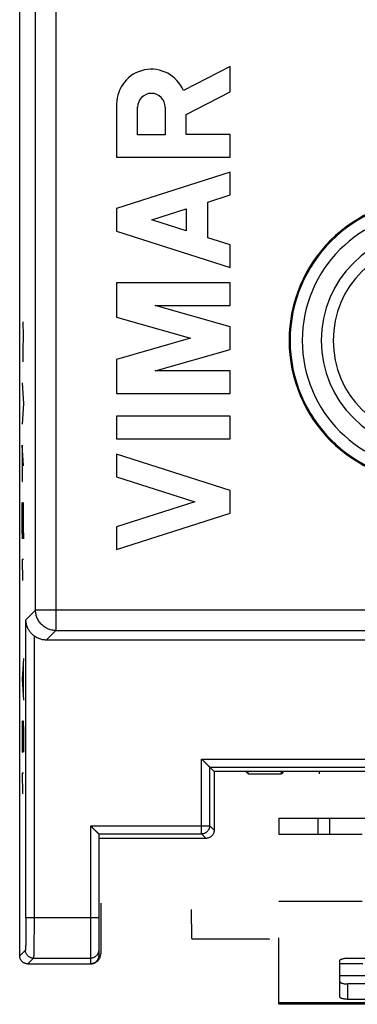
# Model space of a CAD drawing. Extents: x -12.3 to 12.4, y -25 to 25.
# Drawn here: x -12.3 to -4, y -25 to -0.7 of the extents above; entities that cross this region are included whole.
import ezdxf

# ---------------------------------------------------------------- set-up
doc = ezdxf.new("R2010")
doc.units = 0
doc.header["$LTSCALE"] = 16.335
doc.layers.get('0').update_dxf_attribs({"linetype": 'CONTINUOUS'})

msp = doc.modelspace()

# ---------------------------------------------------------------- linework, layer by layer
at = {"color": 7, "linetype": 'CONTINUOUS'}
for p, q in [((-12.35, -23.8), (-12.35, 23.8)), ((-7.157, -1.828), (-8.307, -2.424)), ((-7.157, -2.459), (-7.157, -1.828)), ((-8.24, -3.02), (-7.157, -2.459)), ((-9.957, -2.758), (-9.957, -4.069)), ((-9.439, -3.517), (-9.439, -2.835)), ((-8.758, -2.835), (-8.758, -3.517)), ((-8.24, -3.509), (-8.24, -3.02)), ((-8.758, -3.517), (-9.439, -3.517)), ((-7.157, -3.509), (-8.24, -3.509)), ((-7.157, -4.069), (-7.157, -3.509)), ((-9.957, -4.069), (-7.157, -4.069)), ((-7.157, -4.442), (-9.957, -5.341)), ((-7.157, -5.002), (-7.157, -4.442)), ((-7.708, -5.179), (-7.157, -5.002)), ((-9.957, -5.341), (-9.957, -5.901)), ((-9.085, -5.621), (-8.24, -5.35)), ((-8.24, -5.35), (-8.24, -5.893)), ((-7.708, -6.064), (-7.708, -5.179)), ((-8.24, -5.893), (-9.085, -5.621)), ((-9.957, -5.901), (-7.157, -6.8)), ((-7.157, -6.24), (-7.708, -6.064)), ((-7.157, -6.8), (-7.157, -6.24)), ((-9.957, -7.174), (-9.957, -8.02)), ((-7.157, -7.174), (-9.957, -7.174)), ((-7.157, -7.734), (-7.157, -7.174)), ((-7.157, -8.263), (-9.004, -7.734)), ((-9.004, -7.734), (-7.157, -7.734)), ((-9.957, -8.02), (-8.134, -8.543)), ((-7.157, -8.823), (-7.157, -8.263)), ((-8.134, -8.543), (-9.957, -9.066)), ((-9.004, -9.353), (-7.157, -8.823)), ((-9.957, -9.066), (-9.957, -9.913)), ((-7.157, -9.353), (-9.004, -9.353)), ((-7.157, -9.913), (-7.157, -9.353)), ((-9.957, -9.913), (-7.157, -9.913)), ((-9.957, -10.473), (-9.957, -11.033)), ((-7.157, -10.473), (-9.957, -10.473)), ((-7.157, -11.033), (-7.157, -10.473)), ((-9.957, -11.033), (-7.157, -11.033)), ((-7.157, -12.305), (-9.957, -11.406)), ((-9.957, -11.406), (-9.957, -11.966)), ((-9.957, -11.966), (-8.029, -12.585)), ((-7.157, -12.865), (-7.157, -12.305)), ((-8.029, -12.585), (-9.957, -13.204)), ((-9.957, -13.764), (-7.157, -12.865)), ((-9.957, -13.204), (-9.957, -13.764)), ((11.793, -16), (-11.693, -16)), ((-7.55, -19.25), (-7.66, -19.14)), ((-3.7, -19.25), (-7.55, -19.25)), ((-7.55, -19.25), (-7.55, -20.7)), ((-6.765, -19.25), (-6.713, -19.302)), ((-6.713, -19.302), (-6.713, -19.25)), ((-6.713, -19.302), (-5.887, -19.302)), ((-5.887, -19.302), (-5.887, -19.25)), ((-5.835, -19.25), (-5.887, -19.302)), ((-4.95, -19.303), (-4.95, -19.25)), ((-5.95, -20.4), (4.783, -20.4)), ((-5.95, -20.4), (-5.95, -20.8)), ((-4.694, -20.8), (-4.694, -20.4)), ((-10.4, -20.79), (-10.4, -20.79)), ((-10.4, -20.79), (-10.4, -20.79)), ((-10.4, -20.79), (-10.4, -23.8)), ((-7.75, -20.9), (-10.4, -20.9)), ((-10.35, -22.5), (-10.35, -23.75)), ((-6.188, -23.394), (-8.094, -23.394)), ((-6.188, -23.394), (-6.187, -23.394)), ((-5.95, -25), (-5.95, -23.36)), ((-12.15, -24), (-10.6, -24)), ((-4.45, -24.816), (-4.45, -23.92)), ((-4.25, -23.858), (-1.35, -23.858)), ((6.05, -25), (-5.95, -25)), ((-1.35, -24.878), (-4.25, -24.878))]:
    msp.add_line(p, q, dxfattribs=at)
at = {"color": 9, "linetype": 'CONTINUOUS'}
for p, q in [((-11.957, -15.264), (-11.957, 5.396)), ((-11.457, 5.1), (-11.457, -15.764)), ((-12.269, -8.143), (-12.267, -8.486)), ((-12.267, -8.486), (-12.271, -8.829)), ((-12.271, -8.829), (-12.269, -9.129)), ((-12.291, -9.643), (-12.259, -10.157)), ((-12.259, -10.157), (-12.291, -10.671)), ((-12.259, -11.7), (-12.291, -11.186)), ((-12.291, -11.186), (-12.291, -12.086)), ((-12.291, -12.086), (-12.284, -12.086)), ((-12.291, -12.857), (-12.286, -12.6)), ((-12.286, -12.6), (-12.282, -12.6)), ((-12.282, -12.6), (-12.259, -13.5)), ((-12.259, -13.5), (-12.259, -12.6)), ((-12.291, -13.243), (-12.291, -12.857)), ((-12.284, -13.5), (-12.291, -13.243)), ((-12.259, -14.014), (-12.291, -14.014)), ((-12.291, -14.014), (-12.282, -14.529)), ((-11.957, -15.264), (-12.196, -15.504)), ((-2.853, -15.264), (-11.957, -15.264)), ((-12.196, -22.86), (-12.196, -15.504)), ((-11.457, -15.764), (-11.693, -16)), ((-11.457, -15.764), (-3.141, -15.764)), ((-11.996, -15.897), (-11.996, -22.86)), ((-12.259, -16.457), (-12.291, -16.971)), ((-12.268, -16.629), (-12.268, -17.314)), ((-12.291, -16.971), (-12.259, -17.486)), ((-12.291, -18), (-12.291, -18.771)), ((-12.277, -18.257), (-12.273, -18)), ((-12.273, -18), (-12.264, -18)), ((-12.264, -18), (-12.259, -18.257)), ((-12.277, -18.771), (-12.277, -18.257)), ((-12.259, -18.257), (-12.259, -18.771)), ((-12.291, -18.771), (-12.277, -18.771)), ((-7.86, -18.94), (-3.39, -18.94)), ((-7.86, -20.79), (-7.86, -18.94)), ((-7.66, -19.14), (-3.59, -19.14)), ((-7.66, -20.59), (-7.66, -19.14)), ((-12.259, -19.286), (-12.291, -19.286)), ((-12.291, -19.286), (-12.282, -19.8)), ((-4.994, -20.4), (-4.994, -20.8)), ((-10.6, -20.59), (-7.66, -20.59)), ((-10.6, -20.59), (-10.6, -24)), ((-7.66, -20.59), (-7.55, -20.7)), ((-10.4, -20.79), (-7.86, -20.79)), ((-7.86, -20.79), (-7.75, -20.9)), ((-10.4, -22.86), (-12.196, -22.86)), ((-12.21, -23.66), (-12.35, -23.8)), ((-12.01, -23.86), (-12.15, -24)), ((-12.01, -23.86), (-10.6, -23.86)), ((-1.15, -24.3), (-4.45, -24.3)), ((-4.25, -24.878), (-4.25, -24.498)), ((6.05, -24.966), (-5.95, -24.966))]:
    msp.add_line(p, q, dxfattribs=at)
at = {"color": 3, "linetype": 'CONTINUOUS'}
for p, q in [((-5.95, -20.8), (-4.694, -20.8)), ((-4.683, -20.8), (-3.9, -20.8)), ((-5.95, -22.451), (-3.9, -22.451)), ((-3.883, -24), (-4.45, -24)), ((-1.35, -24.498), (-4.25, -24.498))]:
    msp.add_line(p, q, dxfattribs=at)
at = {"color": 7, "linetype": 'CONTINUOUS'}
for centre, radius, start, end in [((-9.099, -2.758), 0.859, 22.8428, 180), ((-9.099, -2.835), 0.341, 0.0058, 180), ((-2.2, -8.6), 3.5, 90, 270)]:
    msp.add_arc(centre, radius, start, end, dxfattribs=at)
at = {"color": 9, "linetype": 'CONTINUOUS'}
for radius in [3.476, 3.176, 2.707, 2.412]:
    msp.add_arc((-2.2, -8.6), radius, 90, 270, dxfattribs=at)
for points, knots in [([(-11.457, -15.764), (-11.475, -15.764), (-11.51, -15.762), (-11.561, -15.754), (-11.612, -15.741), (-11.661, -15.722), (-11.708, -15.698), (-11.752, -15.669), (-11.792, -15.636), (-11.829, -15.599), (-11.862, -15.559), (-11.891, -15.515), (-11.915, -15.468), (-11.933, -15.419), (-11.947, -15.368), (-11.955, -15.317), (-11.957, -15.282), (-11.957, -15.264)], [0, 0, 0, 0, 0.066661, 0.133325, 0.19999, 0.266657, 0.333325, 0.399995, 0.466665, 0.533335, 0.600005, 0.666675, 0.733343, 0.80001, 0.866675, 0.933339, 1, 1, 1, 1]), ([(-11.457, -15.764), (-11.475, -15.764), (-11.51, -15.762), (-11.561, -15.754), (-11.612, -15.741), (-11.661, -15.722), (-11.708, -15.698), (-11.752, -15.669), (-11.792, -15.636), (-11.829, -15.599), (-11.862, -15.559), (-11.891, -15.515), (-11.915, -15.468), (-11.933, -15.419), (-11.947, -15.368), (-11.955, -15.317), (-11.957, -15.282), (-11.957, -15.264)], [0, 0, 0, 0, 0.066661, 0.133325, 0.19999, 0.266657, 0.333325, 0.399995, 0.466665, 0.533335, 0.600005, 0.666675, 0.733343, 0.80001, 0.866675, 0.933339, 1, 1, 1, 1]), ([(-7.66, -20.59), (-7.66, -20.598), (-7.661, -20.614), (-7.665, -20.638), (-7.673, -20.661), (-7.683, -20.683), (-7.695, -20.704), (-7.71, -20.723), (-7.727, -20.74), (-7.746, -20.755), (-7.767, -20.767), (-7.789, -20.777), (-7.812, -20.785), (-7.836, -20.789), (-7.852, -20.79), (-7.86, -20.79)], [0, 0, 0, 0, 0.076863, 0.153785, 0.23071, 0.307639, 0.384569, 0.4615, 0.538433, 0.615365, 0.692296, 0.769225, 0.846153, 0.923078, 1, 1, 1, 1]), ([(-12.196, -22.86), (-12.196, -22.882), (-12.196, -22.925), (-12.197, -22.99), (-12.197, -23.054), (-12.197, -23.117), (-12.197, -23.177), (-12.198, -23.236), (-12.199, -23.292), (-12.199, -23.346), (-12.2, -23.396), (-12.201, -23.442), (-12.202, -23.485), (-12.202, -23.524), (-12.203, -23.558), (-12.204, -23.587), (-12.205, -23.612), (-12.207, -23.631), (-12.207, -23.646), (-12.209, -23.654), (-12.209, -23.659), (-12.21, -23.66)], [0, 0, 0, 0, 0.08161, 0.162696, 0.242698, 0.321078, 0.397315, 0.4709, 0.541341, 0.608168, 0.670934, 0.729221, 0.782639, 0.830832, 0.873479, 0.910296, 0.941038, 0.965503, 0.983535, 0.99503, 1, 1, 1, 1]), ([(-11.996, -22.86), (-11.996, -22.887), (-11.996, -22.942), (-11.997, -23.023), (-11.997, -23.102), (-11.997, -23.181), (-11.997, -23.257), (-11.998, -23.33), (-11.999, -23.401), (-11.999, -23.467), (-12, -23.53), (-12.001, -23.588), (-12.002, -23.641), (-12.002, -23.689), (-12.003, -23.732), (-12.004, -23.769), (-12.005, -23.799), (-12.007, -23.824), (-12.007, -23.842), (-12.009, -23.853), (-12.009, -23.859), (-12.01, -23.86)], [0, 0, 0, 0, 0.081646, 0.162744, 0.242758, 0.32115, 0.397398, 0.470993, 0.541443, 0.608277, 0.671051, 0.729343, 0.782765, 0.830961, 0.873609, 0.910424, 0.941161, 0.965618, 0.983634, 0.995101, 1, 1, 1, 1]), ([(-11.996, -22.86), (-11.996, -22.887), (-11.996, -22.942), (-11.997, -23.023), (-11.997, -23.102), (-11.997, -23.181), (-11.997, -23.257), (-11.998, -23.33), (-11.999, -23.401), (-11.999, -23.467), (-12, -23.53), (-12.001, -23.588), (-12.002, -23.641), (-12.002, -23.689), (-12.003, -23.732), (-12.004, -23.769), (-12.005, -23.799), (-12.007, -23.824), (-12.007, -23.842), (-12.009, -23.853), (-12.009, -23.859), (-12.01, -23.86)], [0, 0, 0, 0, 0.081646, 0.162744, 0.242758, 0.32115, 0.397398, 0.470993, 0.541443, 0.608277, 0.671051, 0.729343, 0.782765, 0.830961, 0.873609, 0.910424, 0.941161, 0.965618, 0.983634, 0.995101, 1, 1, 1, 1]), ([(-12.01, -23.86), (-12.019, -23.86), (-12.036, -23.859), (-12.062, -23.854), (-12.087, -23.845), (-12.11, -23.834), (-12.132, -23.819), (-12.152, -23.802), (-12.169, -23.782), (-12.184, -23.76), (-12.195, -23.737), (-12.204, -23.712), (-12.209, -23.686), (-12.21, -23.669), (-12.21, -23.66)], [0, 0, 0, 0, 0.083327, 0.166657, 0.24999, 0.333325, 0.416662, 0.5, 0.583338, 0.666675, 0.75001, 0.833343, 0.916673, 1, 1, 1, 1]), ([(-12.01, -23.86), (-12.019, -23.86), (-12.036, -23.859), (-12.062, -23.854), (-12.087, -23.845), (-12.11, -23.834), (-12.132, -23.819), (-12.152, -23.802), (-12.169, -23.782), (-12.184, -23.76), (-12.195, -23.737), (-12.204, -23.712), (-12.209, -23.686), (-12.21, -23.669), (-12.21, -23.66)], [0, 0, 0, 0, 0.083327, 0.166657, 0.24999, 0.333325, 0.416662, 0.5, 0.583338, 0.666675, 0.75001, 0.833343, 0.916673, 1, 1, 1, 1]), ([(-10.4, -23.66), (-10.4, -23.669), (-10.401, -23.686), (-10.406, -23.712), (-10.415, -23.737), (-10.426, -23.76), (-10.441, -23.782), (-10.458, -23.802), (-10.478, -23.819), (-10.5, -23.834), (-10.523, -23.845), (-10.548, -23.854), (-10.574, -23.859), (-10.591, -23.86), (-10.6, -23.86)], [0, 0, 0, 0, 0.083327, 0.166655, 0.249983, 0.333312, 0.416643, 0.499976, 0.58331, 0.666646, 0.749983, 0.833321, 0.91666, 1, 1, 1, 1]), ([(-10.4, -23.66), (-10.4, -23.669), (-10.401, -23.686), (-10.406, -23.712), (-10.415, -23.737), (-10.426, -23.76), (-10.441, -23.782), (-10.458, -23.802), (-10.478, -23.819), (-10.5, -23.834), (-10.523, -23.845), (-10.548, -23.854), (-10.574, -23.859), (-10.591, -23.86), (-10.6, -23.86)], [0, 0, 0, 0, 0.083327, 0.166655, 0.249983, 0.333312, 0.416643, 0.499976, 0.58331, 0.666646, 0.749983, 0.833321, 0.91666, 1, 1, 1, 1])]:
    msp.add_open_spline(points, degree=3, knots=knots, dxfattribs=at)
at = {"color": 7, "linetype": 'CONTINUOUS'}
for points, knots in [([(-11.996, -15.897), (-12.005, -15.891), (-12.021, -15.878), (-12.045, -15.855), (-12.07, -15.83), (-12.094, -15.801), (-12.117, -15.768), (-12.138, -15.731), (-12.158, -15.691), (-12.174, -15.647), (-12.186, -15.6), (-12.194, -15.552), (-12.196, -15.52), (-12.196, -15.504)], [0, 0, 0, 0, 0.067431, 0.139814, 0.217359, 0.299876, 0.387124, 0.479568, 0.577396, 0.680384, 0.786714, 0.893921, 1, 1, 1, 1]), ([(-11.996, -15.897), (-12.005, -15.891), (-12.021, -15.878), (-12.045, -15.855), (-12.07, -15.83), (-12.094, -15.801), (-12.117, -15.768), (-12.138, -15.731), (-12.158, -15.691), (-12.174, -15.647), (-12.186, -15.6), (-12.194, -15.552), (-12.196, -15.52), (-12.196, -15.504)], [0, 0, 0, 0, 0.067431, 0.139814, 0.217359, 0.299876, 0.387124, 0.479568, 0.577396, 0.680384, 0.786714, 0.893921, 1, 1, 1, 1]), ([(-11.693, -16), (-11.708, -16), (-11.74, -15.999), (-11.786, -15.992), (-11.831, -15.981), (-11.875, -15.966), (-11.918, -15.947), (-11.959, -15.924), (-11.984, -15.907), (-11.996, -15.897)], [0, 0, 0, 0, 0.142625, 0.286029, 0.42947, 0.572248, 0.71478, 0.857536, 1, 1, 1, 1]), ([(-7.86, -18.94), (-7.856, -18.944), (-7.848, -18.952), (-7.837, -18.963), (-7.825, -18.975), (-7.813, -18.987), (-7.801, -18.999), (-7.789, -19.011), (-7.778, -19.022), (-7.766, -19.034), (-7.755, -19.045), (-7.744, -19.056), (-7.733, -19.067), (-7.723, -19.077), (-7.713, -19.087), (-7.704, -19.096), (-7.695, -19.105), (-7.687, -19.113), (-7.68, -19.12), (-7.674, -19.126), (-7.668, -19.132), (-7.664, -19.136), (-7.662, -19.138), (-7.66, -19.14), (-7.66, -19.14)], [0, 0, 0, 0, 0.058244, 0.117141, 0.17642, 0.235821, 0.295092, 0.353986, 0.412261, 0.469677, 0.525989, 0.580943, 0.634275, 0.685699, 0.734904, 0.781543, 0.825224, 0.865493, 0.901825, 0.933608, 0.960139, 0.980623, 0.994202, 1, 1, 1, 1]), ([(-10.4, -20.79), (-10.4, -20.79), (-10.402, -20.788), (-10.404, -20.786), (-10.408, -20.782), (-10.414, -20.776), (-10.42, -20.77), (-10.427, -20.763), (-10.435, -20.755), (-10.444, -20.746), (-10.453, -20.737), (-10.463, -20.727), (-10.473, -20.717), (-10.484, -20.706), (-10.495, -20.695), (-10.506, -20.684), (-10.518, -20.672), (-10.529, -20.661), (-10.541, -20.649), (-10.553, -20.637), (-10.565, -20.625), (-10.577, -20.613), (-10.588, -20.602), (-10.596, -20.594), (-10.6, -20.59)], [0, 0, 0, 0, 0.005798, 0.019377, 0.039861, 0.066392, 0.098175, 0.134507, 0.174776, 0.218457, 0.265096, 0.314301, 0.365725, 0.419057, 0.474011, 0.530323, 0.587739, 0.646014, 0.704908, 0.764179, 0.82358, 0.882859, 0.941756, 1, 1, 1, 1]), ([(-7.55, -20.7), (-7.55, -20.708), (-7.551, -20.724), (-7.555, -20.748), (-7.563, -20.771), (-7.572, -20.793), (-7.585, -20.814), (-7.6, -20.833), (-7.617, -20.85), (-7.636, -20.865), (-7.657, -20.878), (-7.679, -20.887), (-7.702, -20.895), (-7.726, -20.899), (-7.742, -20.9), (-7.75, -20.9)], [0, 0, 0, 0, 0.076927, 0.153895, 0.230765, 0.307754, 0.38459, 0.461588, 0.538412, 0.61541, 0.692246, 0.769235, 0.846105, 0.923073, 1, 1, 1, 1]), ([(-8.094, -23.394), (-8.094, -23.394), (-8.096, -23.389), (-8.096, -23.384), (-8.098, -23.369), (-8.098, -23.351), (-8.099, -23.327), (-8.1, -23.298), (-8.101, -23.264), (-8.102, -23.225), (-8.103, -23.182), (-8.104, -23.135), (-8.105, -23.084), (-8.105, -23.029), (-8.106, -22.972), (-8.106, -22.912), (-8.107, -22.85), (-8.107, -22.787), (-8.107, -22.722), (-8.107, -22.679), (-8.107, -22.657)], [0, 0, 0, 0, 0.002326, 0.012501, 0.03028, 0.055468, 0.088042, 0.12776, 0.174158, 0.226861, 0.285774, 0.350297, 0.419648, 0.493625, 0.571793, 0.653283, 0.737263, 0.823598, 0.911544, 1, 1, 1, 1]), ([(-12.15, -24), (-12.158, -24), (-12.174, -23.999), (-12.198, -23.995), (-12.221, -23.987), (-12.243, -23.978), (-12.264, -23.965), (-12.283, -23.95), (-12.3, -23.933), (-12.315, -23.914), (-12.328, -23.893), (-12.337, -23.871), (-12.345, -23.848), (-12.349, -23.824), (-12.35, -23.808), (-12.35, -23.8)], [0, 0, 0, 0, 0.076676, 0.153741, 0.230612, 0.307351, 0.384562, 0.461658, 0.538311, 0.615417, 0.692626, 0.769356, 0.846241, 0.923323, 1, 1, 1, 1]), ([(-10.6, -24), (-10.591, -24), (-10.572, -23.999), (-10.544, -23.994), (-10.517, -23.986), (-10.491, -23.976), (-10.467, -23.962), (-10.444, -23.946), (-10.423, -23.927), (-10.404, -23.906), (-10.388, -23.883), (-10.374, -23.859), (-10.364, -23.833), (-10.356, -23.806), (-10.351, -23.778), (-10.35, -23.759), (-10.35, -23.75)], [0, 0, 0, 0, 0.071424, 0.142918, 0.214266, 0.285775, 0.357115, 0.428596, 0.5, 0.571404, 0.642885, 0.714225, 0.785734, 0.857082, 0.928576, 1, 1, 1, 1]), ([(-10.4, -23.8), (-10.4, -23.808), (-10.401, -23.824), (-10.405, -23.848), (-10.413, -23.871), (-10.422, -23.893), (-10.435, -23.914), (-10.45, -23.933), (-10.467, -23.95), (-10.486, -23.965), (-10.507, -23.978), (-10.529, -23.987), (-10.552, -23.995), (-10.576, -23.999), (-10.592, -24), (-10.6, -24)], [0, 0, 0, 0, 0.076676, 0.153746, 0.230625, 0.307375, 0.384597, 0.461704, 0.538366, 0.615478, 0.692687, 0.769411, 0.846284, 0.923348, 1, 1, 1, 1]), ([(-10.4, -23.8), (-10.4, -23.808), (-10.401, -23.824), (-10.405, -23.848), (-10.413, -23.871), (-10.422, -23.893), (-10.435, -23.914), (-10.45, -23.933), (-10.467, -23.95), (-10.486, -23.965), (-10.507, -23.978), (-10.529, -23.987), (-10.552, -23.995), (-10.576, -23.999), (-10.592, -24), (-10.6, -24)], [0, 0, 0, 0, 0.076685, 0.153764, 0.230653, 0.307412, 0.384644, 0.46176, 0.538431, 0.615552, 0.692771, 0.769504, 0.846387, 0.92346, 1, 1, 1, 1]), ([(-4.45, -23.92), (-4.45, -23.916), (-4.446, -23.906), (-4.434, -23.895), (-4.415, -23.885), (-4.39, -23.876), (-4.36, -23.868), (-4.326, -23.863), (-4.289, -23.859), (-4.263, -23.858), (-4.25, -23.858)], [0, 0, 0, 0, 0.057559, 0.131454, 0.228554, 0.349438, 0.491651, 0.651052, 0.822449, 1, 1, 1, 1]), ([(-4.25, -24.878), (-4.263, -24.878), (-4.289, -24.877), (-4.326, -24.874), (-4.36, -24.868), (-4.39, -24.861), (-4.415, -24.852), (-4.434, -24.842), (-4.446, -24.83), (-4.45, -24.821), (-4.45, -24.816)], [0, 0, 0, 0, 0.177551, 0.348948, 0.508349, 0.650562, 0.771446, 0.868546, 0.942441, 1, 1, 1, 1])]:
    msp.add_open_spline(points, degree=3, knots=knots, dxfattribs=at)
at = {"color": 3, "linetype": 'CONTINUOUS'}
msp.add_open_spline([(-4.45, -24.436), (-4.45, -24.44), (-4.446, -24.45), (-4.434, -24.461), (-4.415, -24.472), (-4.39, -24.481), (-4.36, -24.488), (-4.326, -24.494), (-4.289, -24.497), (-4.263, -24.498), (-4.25, -24.498)], degree=3, knots=[0, 0, 0, 0, 0.057559, 0.131454, 0.228554, 0.349438, 0.491651, 0.651052, 0.822449, 1, 1, 1, 1], dxfattribs=at)

doc.saveas('drawing.dxf')
